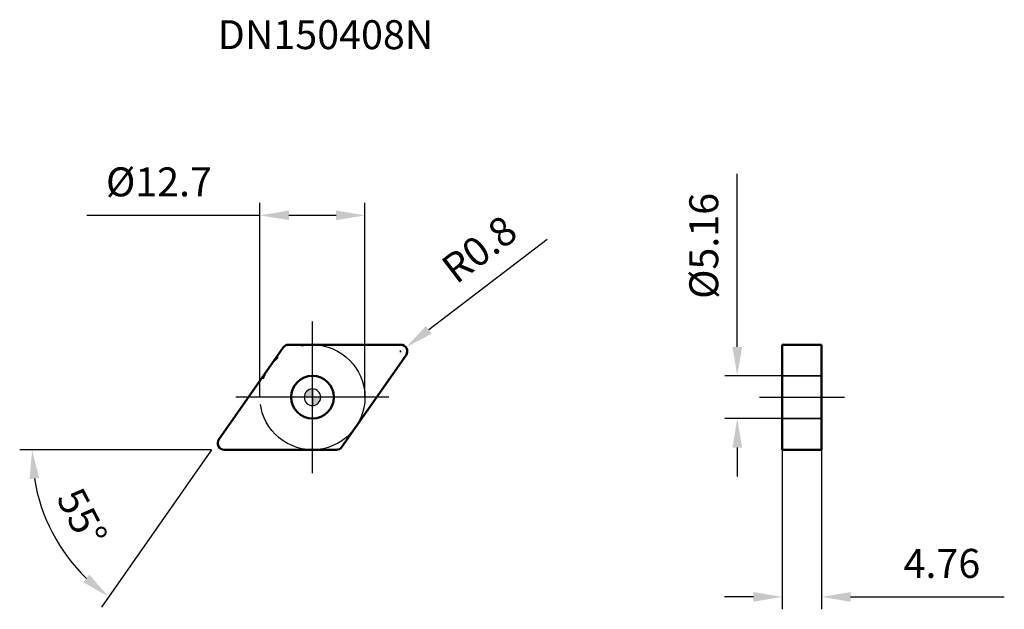
# Model space of a CAD drawing. Units: millimetres. Extents: x -35 to 84, y -26 to 46.
import ezdxf

# ---------------------------------------------------------------- set-up
doc = ezdxf.new("R2010")
doc.units = ezdxf.units.MM
doc.linetypes.add('CENTER2', pattern=[28.575, 19.05, -3.175, 3.175, -3.175])
doc.linetypes.add('DASHED2', pattern=[9.525, 6.35, -3.175])
for name, color, linetype, lineweight in [('1', 4, 'Continuous', 50), ('CUT', 1, 'Continuous', 25), ('SK2', 7, 'Continuous', 25), ('SK4', 2, 'CENTER2', 25), ('SKVIEW1', 4, 'Continuous', 50), ('SKVIEW2', 7, 'Continuous', 25), ('SKVIEW3', 1, 'DASHED2', 35), ('SKVIEW4', 2, 'CENTER2', 25)]:
    doc.layers.add(name, color=color, linetype=linetype, lineweight=lineweight)
doc.layers.add('SK6', color=5, linetype='Continuous')
doc.styles.add('simplex', font='txt.shx', dxfattribs={"height": 3.5})
doc.dimstyles.new('コピー - ISO-25', dxfattribs={"dimscale": 0, "dimtxt": 3.5, "dimasz": 3.5, "dimexe": 1.5, "dimexo": 0, "dimgap": 2.3, "dimtad": 1, "dimdec": 8, "dimdsep": 46, "dimtxsty": 'simplex', "dimcen": 0.09, "dimclrd": 256, "dimclre": 256, "dimclrt": 256, "dimadec": 0, "dimazin": 0, "dimtfac": 1, "dimtofl": 0, "dimtmove": 0, "dimatfit": 3, "dimfxl": 1, "dimtolj": 1, "dimlwd": -1, "dimlwe": -1, "dimarcsym": 0})

# ---------------------------------------------------------------- blocks, each defined once
blk = doc.blocks.new('zero block')
h = blk.add_hatch(color=7)
h.paths.add_polyline_path([(0, 1, 0.414214), (-1, 0), (0, 0)])
h.paths.add_polyline_path([(1, 0), (0, 0), (0, -1, 0.414214)])
at = {"color": 7, "ltscale": 0.2}
for p, q in [((-1, 0), (1, 0)), ((0, -1), (0, 1))]:
    blk.add_line(p, q, dxfattribs=at)
for start, end in [(90, 180), (180, 270), (0, 90), (270, 0)]:
    blk.add_arc((0, 0), 1, start, end, dxfattribs=at)
blk = doc.blocks.new('*D17')
at = {"layer": 'Defpoints', "color": 0}
for p in [(-6.35, 21.99), (-6.35, 0), (6.35, 0)]:
    blk.add_point(p, dxfattribs=at)
at = {"layer": 'SK2'}
for p, q in [((-6.35, 0), (-6.35, 23.49)), ((6.35, 0), (6.35, 23.49)), ((-6.35, 21.99), (-27.28, 21.99)), ((2.85, 21.99), (-2.85, 21.99))]:
    blk.add_line(p, q, dxfattribs=at)
for points in [[(-2.85, 22.58), (-2.85, 21.41), (-6.35, 21.99)], [(2.85, 21.41), (2.85, 22.58), (6.35, 21.99)]]:
    blk.add_solid(points, dxfattribs=at)
at = {"layer": 'SK2', "insert": (-18.57, 26.04), "char_height": 3.5, "attachment_point": 5, "style": 'simplex'}
blk.add_mtext('\\A1;%%C12.7', dxfattribs=at)
blk = doc.blocks.new('*D18')
at = {"layer": 'Defpoints', "color": 0}
for p in [(11.3, 6.03), (10.66, 5.55)]:
    blk.add_point(p, dxfattribs=at)
at = {"layer": 'SK2'}
for p, q in [((28.41, 19.08), (14.08, 8.16)), ((10.57, 5.55), (10.75, 5.55)), ((10.66, 5.46), (10.66, 5.64))]:
    blk.add_line(p, q, dxfattribs=at)
blk.add_solid([(13.73, 8.62), (14.44, 7.69), (11.3, 6.03)], dxfattribs=at)
at = {"layer": 'SK2', "insert": (20.18, 17.9), "char_height": 3.5, "attachment_point": 5, "rotation": 37.3045, "style": 'simplex'}
blk.add_mtext('\\A1;R0.8', dxfattribs=at)
blk = doc.blocks.new('*D19')
at = {"layer": 'Defpoints', "color": 0}
for p in [(-3.54, 6.01), (-11.32, -5.09), (-10.66, -6.35), (2.89, -6.35), (-28.1, -21.15)]:
    blk.add_point(p, dxfattribs=at)
at = {"layer": 'SK2'}
for q in [(-35.42, -6.35), (-25.52, -25.37)]:
    blk.add_line((-12.2, -6.35), q, dxfattribs=at)
blk.add_arc((-12.2, -6.35), 21.72, 189.2428, 225.7572, dxfattribs=at)
for points in [[(-33.05, -9.79), (-34.22, -9.89), (-33.92, -6.35)], [(-27.72, -22.36), (-26.98, -21.46), (-24.66, -24.14)]]:
    blk.add_solid(points, dxfattribs=at)
at = {"layer": 'SK2', "insert": (-27.87, -14.51), "char_height": 3.5, "attachment_point": 5, "rotation": 297.5, "style": 'simplex'}
blk.add_mtext('\\A1;55%%d', dxfattribs=at)
blk = doc.blocks.new('*D20')
at = {"layer": 'Defpoints', "color": 0}
for p in [(51.39, 2.58), (56.84, 2.58), (56.84, -2.58)]:
    blk.add_point(p, dxfattribs=at)
at = {"layer": 'SKVIEW2'}
for p, q in [((51.39, 6.08), (51.39, 27.01)), ((56.84, 2.58), (49.89, 2.58)), ((56.84, -2.58), (49.89, -2.58)), ((51.39, -6.08), (51.39, -9.58))]:
    blk.add_line(p, q, dxfattribs=at)
for points in [[(50.81, 6.08), (51.98, 6.08), (51.39, 2.58)], [(51.98, -6.08), (50.81, -6.08), (51.39, -2.58)]]:
    blk.add_solid(points, dxfattribs=at)
at = {"layer": 'SKVIEW2', "insert": (47.34, 18.3), "char_height": 3.5, "attachment_point": 5, "rotation": 90, "style": 'simplex'}
blk.add_mtext('\\A1;%%C5.16', dxfattribs=at)
blk = doc.blocks.new('*D21')
at = {"layer": 'Defpoints', "color": 0}
for p in [(56.84, -6.35), (61.6, -6.35), (61.6, -24.14)]:
    blk.add_point(p, dxfattribs=at)
at = {"layer": 'SKVIEW2'}
for p, q in [((56.84, -6.35), (56.84, -25.64)), ((61.6, -6.35), (61.6, -25.64)), ((53.34, -24.14), (49.84, -24.14)), ((65.1, -24.14), (83.7, -24.14))]:
    blk.add_line(p, q, dxfattribs=at)
for points in [[(53.34, -24.73), (53.34, -23.56), (56.84, -24.14)], [(65.1, -23.56), (65.1, -24.73), (61.6, -24.14)]]:
    blk.add_solid(points, dxfattribs=at)
at = {"layer": 'SKVIEW2', "insert": (76.15, -20.09), "char_height": 3.5, "attachment_point": 5, "style": 'simplex'}
blk.add_mtext('\\A1;4.76', dxfattribs=at)

msp = doc.modelspace()

# ---------------------------------------------------------------- linework, layer by layer
at = {"layer": '1'}
for p, q in [((-11.31677244, -5.09113885), (-3.54446877, 6.00886115)), ((-2.88914713, 6.35), (10.6614508, 6.35)), ((11.31677244, 5.09113885), (3.54446877, -6.00886115)), ((2.88914713, -6.35), (-10.6614508, -6.35))]:
    msp.add_line(p, q, dxfattribs=at)
msp.add_circle((0, 0), 2.58, dxfattribs=at)
for centre, start, end in [((-2.88914713, 5.55), 90, 144.9999999983), ((10.6614508, 5.55), 325.0000000024, 90), ((-10.6614508, -5.55), 145.0000000024, 270), ((2.88914713, -5.55), 270, 324.9999999983)]:
    msp.add_arc(centre, 0.8, start, end, dxfattribs=at)
at = {"layer": 'CUT'}
for p, q in [((-11.31677244, -5.09113885), (-3.54446877, 6.00886115)), ((-2.88914713, 6.35), (10.6614508, 6.35)), ((11.31677244, 5.09113885), (3.54446877, -6.00886115)), ((2.88914713, -6.35), (-10.6614508, -6.35))]:
    msp.add_line(p, q, dxfattribs=at)
for centre, start, end in [((-2.88914713, 5.55), 90, 144.9999999983), ((10.6614508, 5.55), 325.0000000024, 90), ((-10.6614508, -5.55), 145.0000000024, 270), ((2.88914713, -5.55), 270, 324.9999999983)]:
    msp.add_arc(centre, 0.8, start, end, dxfattribs=at)
at = {"layer": 'SK4'}
for p, q in [((0, -9.175), (0, 9.175)), ((9.25483272, 0), (-9.25483272, 0))]:
    msp.add_line(p, q, dxfattribs=at)
msp.add_circle((0, 0), 6.35, dxfattribs=at)
at = {"layer": 'SKVIEW1'}
for p, q in [((56.83799223, -6.35), (56.83799223, 6.35)), ((56.83799223, 6.35), (61.59799223, 6.35)), ((61.59799223, 6.35), (61.59799223, -6.35)), ((56.83799223, -6.35), (61.59799223, -6.35))]:
    msp.add_line(p, q, dxfattribs=at)
at = {"layer": 'SKVIEW3'}
for p, q in [((61.59799223, 2.58), (56.83799223, 2.58)), ((61.59799223, -2.58), (56.83799223, -2.58))]:
    msp.add_line(p, q, dxfattribs=at)
at = {"layer": 'SKVIEW4'}
msp.add_line((54.09057587, 0), (64.34540859, 0), dxfattribs=at)

# ---------------------------------------------------------------- block references
at = {"rotation": 180}
msp.add_blockref('zero block', (0, 0), dxfattribs=at)

# ---------------------------------------------------------------- texts
at = {"layer": 'SK6', "insert": (-11.4614508, 45.58778382), "char_height": 3.5, "width": 66.4829830945, "attachment_point": 1, "line_spacing_factor": 0.9, "style": 'simplex'}
msp.add_mtext('DN150408N', dxfattribs=at)

# ---------------------------------------------------------------- dimensions: what is measured, and where the dimension line sits
at = {"layer": 'SK2'}
dim = msp.add_linear_dim(base=(-6.35, 21.99201186), p1=(6.35, 0), p2=(-6.35, 0), text='%%C<>', dimstyle='コピー - ISO-25', override={"dimscale": 1, "dimdec": 1, "dimtxsty": 'simplex'}, dxfattribs=at)
dim.commit()
dim.dimension.update_dxf_attribs({"geometry": '*D17', "text_midpoint": (-18.56666667, 26.04201186)})
dim = msp.add_radius_dim(center=(10.6614508, 5.55), mpoint=(11.29779154, 6.03484066), dimstyle='コピー - ISO-25', override={"dimscale": 1, "dimdec": 1}, dxfattribs=at)
dim.commit()
dim.dimension.update_dxf_attribs({"geometry": '*D18', "text_midpoint": (16.97837597, 10.36299092), "dimtype": 164})
dim = msp.add_angular_dim_2l(base=(-28.09956258, -21.14546284), line1=((-11.31677244, -5.09113885), (-3.54446877, 6.00886115)), line2=((2.88914713, -6.35), (-10.6614508, -6.35)), dimstyle='コピー - ISO-25', override={"dimscale": 1}, dxfattribs=at)
dim.commit()
dim.dimension.update_dxf_attribs({"geometry": '*D19', "text_midpoint": (-27.87170755, -14.50909259)})
at = {"layer": 'SKVIEW2'}
dim = msp.add_linear_dim(base=(51.39395818, 2.58), p1=(56.83799223, -2.58), p2=(56.83799223, 2.58), angle=90, text='%%C<>', dimstyle='コピー - ISO-25', override={"dimscale": 1, "dimdec": 2, "dimtxsty": 'simplex'}, dxfattribs=at)
dim.commit()
dim.dimension.update_dxf_attribs({"geometry": '*D20', "text_midpoint": (47.34395818, 18.29666667)})
dim = msp.add_linear_dim(base=(61.59799223, -24.14197281), p1=(56.83799223, -6.35), p2=(61.59799223, -6.35), dimstyle='コピー - ISO-25', override={"dimscale": 1, "dimdec": 2}, dxfattribs=at)
dim.commit()
dim.dimension.update_dxf_attribs({"geometry": '*D21', "text_midpoint": (76.14799223, -20.09197281)})

doc.saveas('drawing.dxf')
